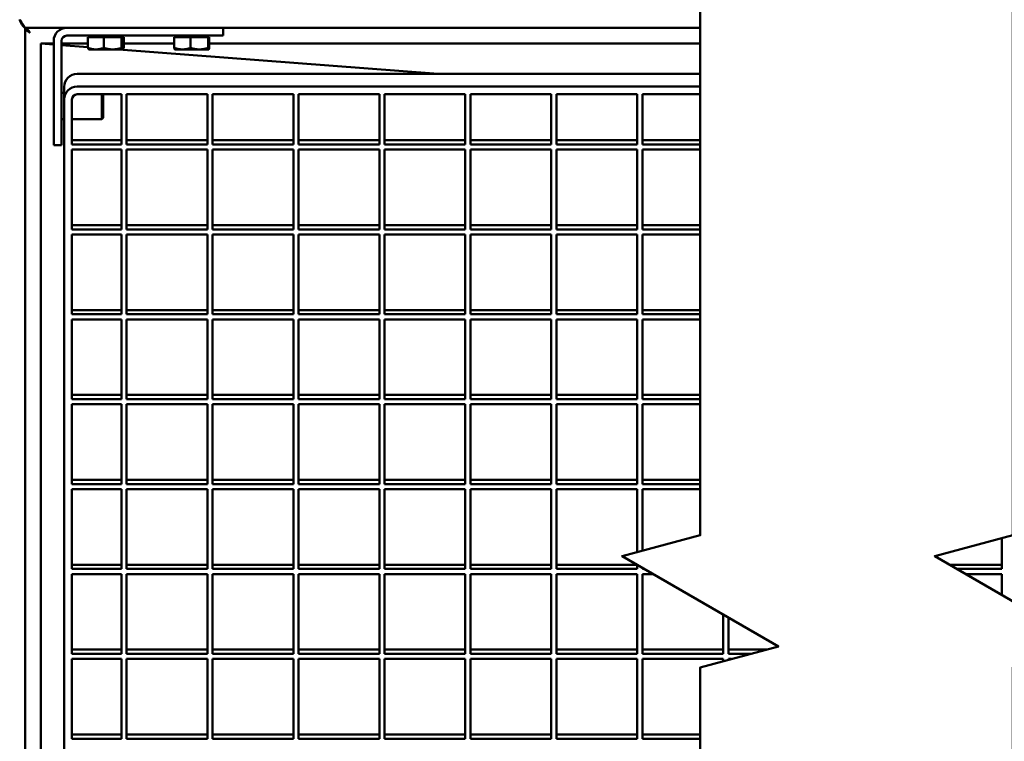
# Model space of a CAD drawing. Units: millimetres. Extents: x 82 to 3383, y 82 to 4818.
# Drawn here: x 391 to 769, y 1887 to 2163 of the extents above; entities that cross this region are included whole.
import ezdxf

# ---------------------------------------------------------------- set-up
doc = ezdxf.new("R2010")
doc.units = ezdxf.units.MM
doc.header["$LTSCALE"] = 16.5
doc.layers.add('Bruchlinien(DIN)', color=7, linetype='Continuous', lineweight=50)
doc.layers.add('MaVisibleEdge', color=7, linetype='Continuous', lineweight=50)

msp = doc.modelspace()

# ---------------------------------------------------------------- linework, layer by layer
at = {"layer": 'Bruchlinien(DIN)', "flags": 128}
for points in [[(652.48, 1587.86), (652.48, 1914.89), (682.48, 1922.93), (622.48, 1957.57), (652.48, 1965.61), (652.48, 2292.64)], [(772.48, 1587.86), (772.48, 1914.89), (802.48, 1922.93), (742.48, 1957.57), (772.48, 1965.61), (772.48, 2292.64)]]:
    msp.add_lwpolyline(points, dxfattribs=at)
at = {"layer": 'MaVisibleEdge'}
for p, q in [((392.16, 2161.45), (392.52, 2161.45)), ((393.31, 2160.2), (393.31, 2160.32)), ((393.31, 2160.2), (393.31, 1691.43)), ((652.48, 2160.25), (393.36, 2160.25)), ((469.31, 2157.25), (469.31, 2160.25)), ((404.31, 2125.25), (404.31, 2155.25)), ((407.31, 2125.25), (407.31, 2155.25)), ((409.31, 2157.25), (468.31, 2157.25)), ((417.45, 2156.65), (423.52, 2156.65)), ((417.45, 2156.65), (417.45, 2152.53)), ((418.61, 2156.65), (418.61, 2157.25)), ((423.52, 2156.65), (423.52, 2152.53)), ((423.52, 2156.65), (430.38, 2156.65)), ((430.01, 2156.65), (430.01, 2157.25)), ((430.38, 2156.65), (430.38, 2152.53)), ((430.38, 2156.65), (431.17, 2156.65)), ((431.17, 2156.65), (431.17, 2152.53)), ((450.59, 2156.65), (456.84, 2156.65)), ((450.59, 2156.65), (450.59, 2152.53)), ((451.61, 2156.65), (451.61, 2157.25)), ((456.84, 2156.65), (456.84, 2152.53)), ((456.84, 2156.65), (463.56, 2156.65)), ((463.01, 2156.65), (463.01, 2157.25)), ((463.56, 2156.65), (463.56, 2152.53)), ((463.56, 2156.65), (464.04, 2156.65)), ((464.04, 2156.65), (464.04, 2152.53)), ((469.31, 2157.25), (468.31, 2157.25)), ((399.31, 2154.25), (404.31, 2153.87)), ((399.31, 1754.84), (399.31, 2154.25)), ((399.31, 2154.25), (404.31, 2154.25)), ((407.31, 2154.25), (417.45, 2154.25)), ((407.31, 2153.64), (417.45, 2152.86)), ((417.81, 2151.95), (417.78, 2151.97)), ((417.81, 2151.95), (420.49, 2151.95)), ((420.49, 2151.95), (426.95, 2151.95)), ((426.95, 2151.95), (430.78, 2151.95)), ((429.28, 2151.95), (551.87, 2142.54)), ((430.78, 2151.95), (430.81, 2151.95)), ((430.81, 2151.95), (430.85, 2151.97)), ((431.17, 2154.25), (450.59, 2154.25)), ((450.81, 2151.95), (450.8, 2151.96)), ((450.81, 2151.95), (453.71, 2151.95)), ((453.71, 2151.95), (460.2, 2151.95)), ((460.2, 2151.95), (463.8, 2151.95)), ((463.8, 2151.95), (463.81, 2151.95)), ((463.81, 2151.95), (463.82, 2151.96)), ((464.04, 2154.25), (652.48, 2154.25)), ((652.48, 2142.54), (413.31, 2142.54)), ((408.31, 2137.61), (408.31, 2135.35)), ((413.31, 2137.69), (652.48, 2137.69)), ((407.31, 2135.25), (408.31, 2135.25)), ((408.31, 2135.25), (408.31, 2135.35)), ((408.31, 2135.02), (408.31, 2132.76)), ((408.31, 2132.76), (408.31, 1738.02)), ((411.31, 2115.49), (411.31, 2132.76)), ((430.31, 2134.73), (413.31, 2134.73)), ((422.81, 2125.25), (422.81, 2134.73)), ((423.31, 2134.73), (423.31, 2125.75)), ((430.31, 2115.49), (430.31, 2134.73)), ((432.31, 2134.73), (432.31, 2115.49)), ((463.31, 2134.73), (432.31, 2134.73)), ((463.31, 2115.49), (463.31, 2134.73)), ((465.31, 2134.73), (465.31, 2115.49)), ((496.31, 2134.73), (465.31, 2134.73)), ((496.31, 2115.49), (496.31, 2134.73)), ((498.31, 2134.73), (498.31, 2115.49)), ((529.31, 2134.73), (498.31, 2134.73)), ((529.31, 2115.49), (529.31, 2134.73)), ((531.31, 2134.73), (531.31, 2115.49)), ((562.31, 2134.73), (531.31, 2134.73)), ((562.31, 2115.49), (562.31, 2134.73)), ((564.31, 2134.73), (564.31, 2115.49)), ((595.31, 2134.73), (564.31, 2134.73)), ((595.31, 2115.49), (595.31, 2134.73)), ((597.31, 2134.73), (597.31, 2115.49)), ((628.31, 2134.73), (597.31, 2134.73)), ((628.31, 2115.49), (628.31, 2134.73)), ((630.31, 2134.73), (630.31, 2115.49)), ((652.48, 2134.73), (630.31, 2134.73)), ((404.31, 2115.25), (404.31, 2125.25)), ((407.31, 2125.25), (407.31, 2115.25)), ((407.31, 2125.25), (408.31, 2125.25)), ((411.31, 2125.25), (422.81, 2125.25)), ((423.31, 2125.75), (422.81, 2125.25)), ((430.31, 2117.11), (411.31, 2117.11)), ((463.31, 2117.11), (432.31, 2117.11)), ((496.31, 2117.11), (465.31, 2117.11)), ((529.31, 2117.11), (498.31, 2117.11)), ((562.31, 2117.11), (531.31, 2117.11)), ((595.31, 2117.11), (564.31, 2117.11)), ((628.31, 2117.11), (597.31, 2117.11)), ((652.48, 2117.11), (630.31, 2117.11)), ((404.31, 2115.25), (407.31, 2115.25)), ((411.31, 2115.49), (430.31, 2115.49)), ((411.31, 2082.92), (411.31, 2113.52)), ((430.31, 2113.52), (411.31, 2113.52)), ((430.31, 2082.92), (430.31, 2113.52)), ((432.31, 2115.49), (463.31, 2115.49)), ((432.31, 2113.52), (432.31, 2082.92)), ((463.31, 2113.52), (432.31, 2113.52)), ((463.31, 2082.92), (463.31, 2113.52)), ((465.31, 2115.49), (496.31, 2115.49)), ((465.31, 2113.52), (465.31, 2082.92)), ((496.31, 2113.52), (465.31, 2113.52)), ((496.31, 2082.92), (496.31, 2113.52)), ((498.31, 2115.49), (529.31, 2115.49)), ((498.31, 2113.52), (498.31, 2082.92)), ((529.31, 2113.52), (498.31, 2113.52)), ((529.31, 2082.92), (529.31, 2113.52)), ((531.31, 2115.49), (562.31, 2115.49)), ((531.31, 2113.52), (531.31, 2082.92)), ((562.31, 2113.52), (531.31, 2113.52)), ((562.31, 2082.92), (562.31, 2113.52)), ((564.31, 2115.49), (595.31, 2115.49)), ((564.31, 2113.52), (564.31, 2082.92)), ((595.31, 2113.52), (564.31, 2113.52)), ((595.31, 2082.92), (595.31, 2113.52)), ((597.31, 2115.49), (628.31, 2115.49)), ((597.31, 2113.52), (597.31, 2082.92)), ((628.31, 2113.52), (597.31, 2113.52)), ((628.31, 2082.92), (628.31, 2113.52)), ((630.31, 2115.49), (652.48, 2115.49)), ((630.31, 2113.52), (630.31, 2082.92)), ((652.48, 2113.52), (630.31, 2113.52)), ((430.31, 2084.54), (411.31, 2084.54)), ((411.31, 2082.92), (430.31, 2082.92)), ((463.31, 2084.54), (432.31, 2084.54)), ((432.31, 2082.92), (463.31, 2082.92)), ((496.31, 2084.54), (465.31, 2084.54)), ((465.31, 2082.92), (496.31, 2082.92)), ((529.31, 2084.54), (498.31, 2084.54)), ((498.31, 2082.92), (529.31, 2082.92)), ((562.31, 2084.54), (531.31, 2084.54)), ((531.31, 2082.92), (562.31, 2082.92)), ((595.31, 2084.54), (564.31, 2084.54)), ((564.31, 2082.92), (595.31, 2082.92)), ((628.31, 2084.54), (597.31, 2084.54)), ((597.31, 2082.92), (628.31, 2082.92)), ((652.48, 2084.54), (630.31, 2084.54)), ((630.31, 2082.92), (652.48, 2082.92)), ((430.31, 2080.95), (411.31, 2080.95)), ((411.31, 2050.36), (411.31, 2080.95)), ((430.31, 2050.36), (430.31, 2080.95)), ((463.31, 2080.95), (432.31, 2080.95)), ((432.31, 2080.95), (432.31, 2050.36)), ((463.31, 2050.36), (463.31, 2080.95)), ((496.31, 2080.95), (465.31, 2080.95)), ((465.31, 2080.95), (465.31, 2050.36)), ((496.31, 2050.36), (496.31, 2080.95)), ((529.31, 2080.95), (498.31, 2080.95)), ((498.31, 2080.95), (498.31, 2050.36)), ((529.31, 2050.36), (529.31, 2080.95)), ((562.31, 2080.95), (531.31, 2080.95)), ((531.31, 2080.95), (531.31, 2050.36)), ((562.31, 2050.36), (562.31, 2080.95)), ((595.31, 2080.95), (564.31, 2080.95)), ((564.31, 2080.95), (564.31, 2050.36)), ((595.31, 2050.36), (595.31, 2080.95)), ((628.31, 2080.95), (597.31, 2080.95)), ((597.31, 2080.95), (597.31, 2050.36)), ((628.31, 2050.36), (628.31, 2080.95)), ((652.48, 2080.95), (630.31, 2080.95)), ((630.31, 2080.95), (630.31, 2050.36)), ((430.31, 2051.97), (411.31, 2051.97)), ((411.31, 2050.36), (430.31, 2050.36)), ((463.31, 2051.97), (432.31, 2051.97)), ((432.31, 2050.36), (463.31, 2050.36)), ((496.31, 2051.97), (465.31, 2051.97)), ((465.31, 2050.36), (496.31, 2050.36)), ((529.31, 2051.97), (498.31, 2051.97)), ((498.31, 2050.36), (529.31, 2050.36)), ((562.31, 2051.97), (531.31, 2051.97)), ((531.31, 2050.36), (562.31, 2050.36)), ((595.31, 2051.97), (564.31, 2051.97)), ((564.31, 2050.36), (595.31, 2050.36)), ((628.31, 2051.97), (597.31, 2051.97)), ((597.31, 2050.36), (628.31, 2050.36)), ((652.48, 2051.97), (630.31, 2051.97)), ((630.31, 2050.36), (652.48, 2050.36)), ((430.31, 2048.38), (411.31, 2048.38)), ((411.31, 2017.79), (411.31, 2048.38)), ((430.31, 2017.79), (430.31, 2048.38)), ((463.31, 2048.38), (432.31, 2048.38)), ((432.31, 2048.38), (432.31, 2017.79)), ((463.31, 2017.79), (463.31, 2048.38)), ((496.31, 2048.38), (465.31, 2048.38)), ((465.31, 2048.38), (465.31, 2017.79)), ((496.31, 2017.79), (496.31, 2048.38)), ((529.31, 2048.38), (498.31, 2048.38)), ((498.31, 2048.38), (498.31, 2017.79)), ((529.31, 2017.79), (529.31, 2048.38)), ((562.31, 2048.38), (531.31, 2048.38)), ((531.31, 2048.38), (531.31, 2017.79)), ((562.31, 2017.79), (562.31, 2048.38)), ((595.31, 2048.38), (564.31, 2048.38)), ((564.31, 2048.38), (564.31, 2017.79)), ((595.31, 2017.79), (595.31, 2048.38)), ((628.31, 2048.38), (597.31, 2048.38)), ((597.31, 2048.38), (597.31, 2017.79)), ((628.31, 2017.79), (628.31, 2048.38)), ((652.48, 2048.38), (630.31, 2048.38)), ((630.31, 2048.38), (630.31, 2017.79)), ((430.31, 2019.41), (411.31, 2019.41)), ((463.31, 2019.41), (432.31, 2019.41)), ((496.31, 2019.41), (465.31, 2019.41)), ((529.31, 2019.41), (498.31, 2019.41)), ((562.31, 2019.41), (531.31, 2019.41)), ((595.31, 2019.41), (564.31, 2019.41)), ((628.31, 2019.41), (597.31, 2019.41)), ((652.48, 2019.41), (630.31, 2019.41)), ((411.31, 2017.79), (430.31, 2017.79)), ((430.31, 2015.82), (411.31, 2015.82)), ((411.31, 1985.22), (411.31, 2015.82)), ((430.31, 1985.22), (430.31, 2015.82)), ((432.31, 2017.79), (463.31, 2017.79)), ((463.31, 2015.82), (432.31, 2015.82)), ((432.31, 2015.82), (432.31, 1985.22)), ((463.31, 1985.22), (463.31, 2015.82)), ((465.31, 2017.79), (496.31, 2017.79)), ((496.31, 2015.82), (465.31, 2015.82)), ((465.31, 2015.82), (465.31, 1985.22)), ((496.31, 1985.22), (496.31, 2015.82)), ((498.31, 2017.79), (529.31, 2017.79)), ((529.31, 2015.82), (498.31, 2015.82)), ((498.31, 2015.82), (498.31, 1985.22)), ((529.31, 1985.22), (529.31, 2015.82)), ((531.31, 2017.79), (562.31, 2017.79)), ((562.31, 2015.82), (531.31, 2015.82)), ((531.31, 2015.82), (531.31, 1985.22)), ((562.31, 1985.22), (562.31, 2015.82)), ((564.31, 2017.79), (595.31, 2017.79)), ((595.31, 2015.82), (564.31, 2015.82)), ((564.31, 2015.82), (564.31, 1985.22)), ((595.31, 1985.22), (595.31, 2015.82)), ((597.31, 2017.79), (628.31, 2017.79)), ((628.31, 2015.82), (597.31, 2015.82)), ((597.31, 2015.82), (597.31, 1985.22)), ((628.31, 1985.22), (628.31, 2015.82)), ((630.31, 2017.79), (652.48, 2017.79)), ((652.48, 2015.82), (630.31, 2015.82)), ((630.31, 2015.82), (630.31, 1985.22)), ((430.31, 1986.84), (411.31, 1986.84)), ((411.31, 1985.22), (430.31, 1985.22)), ((463.31, 1986.84), (432.31, 1986.84)), ((432.31, 1985.22), (463.31, 1985.22)), ((496.31, 1986.84), (465.31, 1986.84)), ((465.31, 1985.22), (496.31, 1985.22)), ((529.31, 1986.84), (498.31, 1986.84)), ((498.31, 1985.22), (529.31, 1985.22)), ((562.31, 1986.84), (531.31, 1986.84)), ((531.31, 1985.22), (562.31, 1985.22)), ((595.31, 1986.84), (564.31, 1986.84)), ((564.31, 1985.22), (595.31, 1985.22)), ((628.31, 1986.84), (597.31, 1986.84)), ((597.31, 1985.22), (628.31, 1985.22)), ((652.48, 1986.84), (630.31, 1986.84)), ((630.31, 1985.22), (652.48, 1985.22)), ((430.31, 1983.25), (411.31, 1983.25)), ((411.31, 1952.66), (411.31, 1983.25)), ((430.31, 1952.66), (430.31, 1983.25)), ((463.31, 1983.25), (432.31, 1983.25)), ((432.31, 1983.25), (432.31, 1952.66)), ((463.31, 1952.66), (463.31, 1983.25)), ((496.31, 1983.25), (465.31, 1983.25)), ((465.31, 1983.25), (465.31, 1952.66)), ((496.31, 1952.66), (496.31, 1983.25)), ((529.31, 1983.25), (498.31, 1983.25)), ((498.31, 1983.25), (498.31, 1952.66)), ((529.31, 1952.66), (529.31, 1983.25)), ((562.31, 1983.25), (531.31, 1983.25)), ((531.31, 1983.25), (531.31, 1952.66)), ((562.31, 1952.66), (562.31, 1983.25)), ((595.31, 1983.25), (564.31, 1983.25)), ((564.31, 1983.25), (564.31, 1952.66)), ((595.31, 1952.66), (595.31, 1983.25)), ((628.31, 1983.25), (597.31, 1983.25)), ((597.31, 1983.25), (597.31, 1952.66)), ((628.31, 1959.13), (628.31, 1983.25)), ((652.48, 1983.25), (630.31, 1983.25)), ((630.31, 1983.25), (630.31, 1959.67)), ((768.21, 1952.66), (768.21, 1964.46)), ((430.31, 1954.27), (411.31, 1954.27)), ((463.31, 1954.27), (432.31, 1954.27)), ((496.31, 1954.27), (465.31, 1954.27)), ((529.31, 1954.27), (498.31, 1954.27)), ((562.31, 1954.27), (531.31, 1954.27)), ((595.31, 1954.27), (564.31, 1954.27)), ((628.19, 1954.27), (597.31, 1954.27)), ((628.31, 1952.66), (628.31, 1954.2)), ((768.21, 1954.27), (748.19, 1954.27)), ((411.31, 1952.66), (430.31, 1952.66)), ((430.31, 1950.68), (411.31, 1950.68)), ((411.31, 1920.09), (411.31, 1950.68)), ((430.31, 1920.09), (430.31, 1950.68)), ((432.31, 1952.66), (463.31, 1952.66)), ((463.31, 1950.68), (432.31, 1950.68)), ((432.31, 1950.68), (432.31, 1920.09)), ((463.31, 1920.09), (463.31, 1950.68)), ((465.31, 1952.66), (496.31, 1952.66)), ((496.31, 1950.68), (465.31, 1950.68)), ((465.31, 1950.68), (465.31, 1920.09)), ((496.31, 1920.09), (496.31, 1950.68)), ((498.31, 1952.66), (529.31, 1952.66)), ((529.31, 1950.68), (498.31, 1950.68)), ((498.31, 1950.68), (498.31, 1920.09)), ((529.31, 1920.09), (529.31, 1950.68)), ((531.31, 1952.66), (562.31, 1952.66)), ((562.31, 1950.68), (531.31, 1950.68)), ((531.31, 1950.68), (531.31, 1920.09)), ((562.31, 1920.09), (562.31, 1950.68)), ((564.31, 1952.66), (595.31, 1952.66)), ((595.31, 1950.68), (564.31, 1950.68)), ((564.31, 1950.68), (564.31, 1920.09)), ((595.31, 1920.09), (595.31, 1950.68)), ((597.31, 1952.66), (628.31, 1952.66)), ((628.31, 1950.68), (597.31, 1950.68)), ((597.31, 1950.68), (597.31, 1920.09)), ((628.31, 1920.09), (628.31, 1950.68)), ((630.31, 1953.05), (630.31, 1952.66)), ((630.31, 1952.66), (630.98, 1952.66)), ((634.4, 1950.68), (630.31, 1950.68)), ((630.31, 1950.68), (630.31, 1920.09)), ((750.98, 1952.66), (768.21, 1952.66)), ((768.21, 1950.68), (754.4, 1950.68)), ((768.21, 1942.71), (768.21, 1950.68)), ((661.31, 1920.09), (661.31, 1935.15)), ((663.31, 1933.99), (663.31, 1920.09)), ((430.31, 1921.71), (411.31, 1921.71)), ((411.31, 1920.09), (430.31, 1920.09)), ((463.31, 1921.71), (432.31, 1921.71)), ((432.31, 1920.09), (463.31, 1920.09)), ((496.31, 1921.71), (465.31, 1921.71)), ((465.31, 1920.09), (496.31, 1920.09)), ((529.31, 1921.71), (498.31, 1921.71)), ((498.31, 1920.09), (529.31, 1920.09)), ((562.31, 1921.71), (531.31, 1921.71)), ((531.31, 1920.09), (562.31, 1920.09)), ((595.31, 1921.71), (564.31, 1921.71)), ((564.31, 1920.09), (595.31, 1920.09)), ((628.31, 1921.71), (597.31, 1921.71)), ((597.31, 1920.09), (628.31, 1920.09)), ((661.31, 1921.71), (630.31, 1921.71)), ((630.31, 1920.09), (661.31, 1920.09)), ((677.92, 1921.71), (663.31, 1921.71)), ((663.31, 1920.09), (671.89, 1920.09)), ((430.31, 1918.12), (411.31, 1918.12)), ((411.31, 1887.53), (411.31, 1918.12)), ((430.31, 1887.53), (430.31, 1918.12)), ((463.31, 1918.12), (432.31, 1918.12)), ((432.31, 1918.12), (432.31, 1887.53)), ((463.31, 1887.53), (463.31, 1918.12)), ((496.31, 1918.12), (465.31, 1918.12)), ((465.31, 1918.12), (465.31, 1887.53)), ((496.31, 1887.53), (496.31, 1918.12)), ((529.31, 1918.12), (498.31, 1918.12)), ((498.31, 1918.12), (498.31, 1887.53)), ((529.31, 1887.53), (529.31, 1918.12)), ((562.31, 1918.12), (531.31, 1918.12)), ((531.31, 1918.12), (531.31, 1887.53)), ((562.31, 1887.53), (562.31, 1918.12)), ((595.31, 1918.12), (564.31, 1918.12)), ((564.31, 1918.12), (564.31, 1887.53)), ((595.31, 1887.53), (595.31, 1918.12)), ((628.31, 1918.12), (597.31, 1918.12)), ((597.31, 1918.12), (597.31, 1887.53)), ((628.31, 1887.53), (628.31, 1918.12)), ((661.31, 1918.12), (630.31, 1918.12)), ((630.31, 1918.12), (630.31, 1887.53)), ((661.31, 1917.26), (661.31, 1918.12)), ((664.52, 1918.12), (663.31, 1918.12)), ((663.31, 1918.12), (663.31, 1917.79)), ((430.31, 1889.14), (411.31, 1889.14)), ((411.31, 1887.53), (430.31, 1887.53)), ((463.31, 1889.14), (432.31, 1889.14)), ((432.31, 1887.53), (463.31, 1887.53)), ((496.31, 1889.14), (465.31, 1889.14)), ((465.31, 1887.53), (496.31, 1887.53)), ((529.31, 1889.14), (498.31, 1889.14)), ((498.31, 1887.53), (529.31, 1887.53)), ((562.31, 1889.14), (531.31, 1889.14)), ((531.31, 1887.53), (562.31, 1887.53)), ((595.31, 1889.14), (564.31, 1889.14)), ((564.31, 1887.53), (595.31, 1887.53)), ((628.31, 1889.14), (597.31, 1889.14)), ((597.31, 1887.53), (628.31, 1887.53)), ((652.48, 1889.14), (630.31, 1889.14)), ((630.31, 1887.53), (652.48, 1887.53))]:
    msp.add_line(p, q, dxfattribs=at)
at = {"layer": 'MaVisibleEdge', "flags": 128}
for points in [[(393.31, 2160.2), (393.28, 2160.22), (393.21, 2160.26), (393.1, 2160.34), (392.97, 2160.45), (392.83, 2160.58), (392.68, 2160.74), (392.53, 2160.91), (392.38, 2161.11), (392.24, 2161.32), (392.1, 2161.55), (391.96, 2161.8), (391.84, 2162.05), (391.71, 2162.31), (391.6, 2162.58), (391.48, 2162.85), (391.36, 2163.13), (391.25, 2163.4)], [(393.36, 2160.25), (393.36, 2160.26), (393.34, 2160.29), (393.31, 2160.33), (393.27, 2160.39), (393.21, 2160.46), (393.15, 2160.55), (393.09, 2160.65), (393.01, 2160.75), (392.93, 2160.87), (392.84, 2160.99), (392.75, 2161.13), (392.65, 2161.26), (392.55, 2161.41), (392.44, 2161.56), (392.34, 2161.72), (392.23, 2161.88), (392.12, 2162.05), (392.01, 2162.22), (391.91, 2162.4), (391.8, 2162.58), (391.7, 2162.77), (391.6, 2162.96), (391.51, 2163.15), (391.42, 2163.35)], [(395.21, 2158.35), (395.09, 2158.43), (394.96, 2158.5), (394.84, 2158.58), (394.72, 2158.66), (394.6, 2158.73), (394.49, 2158.81), (394.37, 2158.89), (394.26, 2158.97), (394.16, 2159.04), (394.06, 2159.12), (393.96, 2159.2), (393.87, 2159.27), (393.78, 2159.35), (393.71, 2159.43), (393.63, 2159.51), (393.57, 2159.58), (393.51, 2159.66), (393.46, 2159.74), (393.41, 2159.81), (393.38, 2159.89), (393.35, 2159.97), (393.33, 2160.05), (393.32, 2160.12), (393.31, 2160.2)], [(393.36, 2160.25), (393.44, 2160.25), (393.52, 2160.23), (393.59, 2160.21), (393.67, 2160.18), (393.75, 2160.15), (393.82, 2160.1), (393.9, 2160.05), (393.98, 2159.99), (394.06, 2159.93), (394.13, 2159.86), (394.21, 2159.78), (394.29, 2159.69), (394.36, 2159.6), (394.44, 2159.51), (394.52, 2159.4), (394.6, 2159.3), (394.67, 2159.19), (394.75, 2159.08), (394.83, 2158.96), (394.9, 2158.84), (394.98, 2158.72), (395.06, 2158.6), (395.13, 2158.47), (395.21, 2158.35)], [(417.78, 2151.97), (417.76, 2151.98), (417.75, 2151.99), (417.74, 2152), (417.72, 2152.01), (417.71, 2152.02), (417.7, 2152.04), (417.69, 2152.05), (417.67, 2152.07), (417.66, 2152.09), (417.65, 2152.11), (417.63, 2152.13), (417.62, 2152.15), (417.61, 2152.18), (417.59, 2152.2), (417.58, 2152.23), (417.57, 2152.25), (417.55, 2152.28), (417.54, 2152.31), (417.52, 2152.35), (417.51, 2152.38), (417.5, 2152.42), (417.48, 2152.45), (417.47, 2152.49), (417.45, 2152.53)], [(417.45, 2152.53), (417.59, 2152.48), (417.73, 2152.43), (417.86, 2152.39), (418, 2152.35), (418.13, 2152.31), (418.26, 2152.27), (418.39, 2152.24), (418.52, 2152.2), (418.65, 2152.17), (418.77, 2152.14), (418.9, 2152.12), (419.02, 2152.09), (419.15, 2152.07), (419.27, 2152.05), (419.39, 2152.03), (419.51, 2152.01), (419.64, 2152), (419.76, 2151.99), (419.88, 2151.97), (420, 2151.97), (420.12, 2151.96), (420.24, 2151.95), (420.36, 2151.95), (420.49, 2151.95)], [(420.49, 2151.95), (420.61, 2151.95), (420.73, 2151.95), (420.85, 2151.96), (420.97, 2151.97), (421.09, 2151.97), (421.21, 2151.99), (421.33, 2152), (421.46, 2152.01), (421.58, 2152.03), (421.7, 2152.05), (421.82, 2152.07), (421.95, 2152.09), (422.07, 2152.12), (422.2, 2152.14), (422.32, 2152.17), (422.45, 2152.2), (422.58, 2152.24), (422.71, 2152.27), (422.84, 2152.31), (422.97, 2152.35), (423.11, 2152.39), (423.24, 2152.43), (423.38, 2152.48), (423.52, 2152.53)], [(423.52, 2152.53), (423.68, 2152.48), (423.83, 2152.43), (423.99, 2152.39), (424.14, 2152.35), (424.29, 2152.31), (424.44, 2152.27), (424.58, 2152.24), (424.73, 2152.2), (424.87, 2152.17), (425.01, 2152.14), (425.16, 2152.12), (425.3, 2152.09), (425.44, 2152.07), (425.58, 2152.05), (425.71, 2152.03), (425.85, 2152.01), (425.99, 2152), (426.13, 2151.99), (426.26, 2151.97), (426.4, 2151.97), (426.54, 2151.96), (426.67, 2151.95), (426.81, 2151.95), (426.95, 2151.95)], [(426.95, 2151.95), (427.09, 2151.95), (427.22, 2151.95), (427.36, 2151.96), (427.5, 2151.97), (427.63, 2151.97), (427.77, 2151.99), (427.91, 2152), (428.05, 2152.01), (428.18, 2152.03), (428.32, 2152.05), (428.46, 2152.07), (428.6, 2152.09), (428.74, 2152.12), (428.88, 2152.14), (429.03, 2152.17), (429.17, 2152.2), (429.32, 2152.24), (429.46, 2152.27), (429.61, 2152.31), (429.76, 2152.35), (429.91, 2152.39), (430.07, 2152.43), (430.22, 2152.48), (430.38, 2152.53)], [(430.38, 2152.53), (430.4, 2152.48), (430.42, 2152.43), (430.43, 2152.39), (430.45, 2152.35), (430.47, 2152.31), (430.48, 2152.27), (430.5, 2152.24), (430.52, 2152.2), (430.54, 2152.17), (430.55, 2152.14), (430.57, 2152.12), (430.58, 2152.09), (430.6, 2152.07), (430.62, 2152.05), (430.63, 2152.03), (430.65, 2152.01), (430.66, 2152), (430.68, 2151.99), (430.7, 2151.97), (430.71, 2151.97), (430.73, 2151.96), (430.74, 2151.95), (430.76, 2151.95), (430.78, 2151.95)], [(430.78, 2151.95), (430.79, 2151.95), (430.81, 2151.95), (430.82, 2151.96), (430.84, 2151.97), (430.85, 2151.97), (430.87, 2151.99), (430.89, 2152), (430.9, 2152.01), (430.92, 2152.03), (430.93, 2152.05), (430.95, 2152.07), (430.97, 2152.09), (430.98, 2152.12), (431, 2152.14), (431.02, 2152.17), (431.03, 2152.2), (431.05, 2152.24), (431.07, 2152.27), (431.08, 2152.31), (431.1, 2152.35), (431.12, 2152.39), (431.14, 2152.43), (431.15, 2152.48), (431.17, 2152.53)], [(450.8, 2151.96), (450.79, 2151.96), (450.78, 2151.97), (450.77, 2151.98), (450.77, 2151.99), (450.76, 2152), (450.75, 2152.01), (450.74, 2152.03), (450.73, 2152.05), (450.72, 2152.06), (450.71, 2152.08), (450.71, 2152.1), (450.7, 2152.13), (450.69, 2152.15), (450.68, 2152.18), (450.67, 2152.2), (450.66, 2152.23), (450.65, 2152.26), (450.64, 2152.3), (450.63, 2152.33), (450.63, 2152.37), (450.62, 2152.41), (450.61, 2152.44), (450.6, 2152.49), (450.59, 2152.53)], [(450.59, 2152.53), (450.73, 2152.48), (450.87, 2152.43), (451.01, 2152.39), (451.15, 2152.35), (451.29, 2152.31), (451.42, 2152.27), (451.56, 2152.24), (451.69, 2152.2), (451.82, 2152.17), (451.95, 2152.14), (452.08, 2152.12), (452.21, 2152.09), (452.33, 2152.07), (452.46, 2152.05), (452.59, 2152.03), (452.71, 2152.01), (452.84, 2152), (452.96, 2151.99), (453.09, 2151.97), (453.21, 2151.97), (453.34, 2151.96), (453.46, 2151.95), (453.59, 2151.95), (453.71, 2151.95)], [(453.71, 2151.95), (453.84, 2151.95), (453.96, 2151.95), (454.09, 2151.96), (454.21, 2151.97), (454.34, 2151.97), (454.46, 2151.99), (454.59, 2152), (454.71, 2152.01), (454.84, 2152.03), (454.96, 2152.05), (455.09, 2152.07), (455.22, 2152.09), (455.35, 2152.12), (455.47, 2152.14), (455.6, 2152.17), (455.74, 2152.2), (455.87, 2152.24), (456, 2152.27), (456.14, 2152.31), (456.27, 2152.35), (456.41, 2152.39), (456.55, 2152.43), (456.69, 2152.48), (456.84, 2152.53)], [(456.84, 2152.53), (456.99, 2152.48), (457.14, 2152.43), (457.29, 2152.39), (457.44, 2152.35), (457.59, 2152.31), (457.74, 2152.27), (457.88, 2152.24), (458.02, 2152.2), (458.16, 2152.17), (458.3, 2152.14), (458.44, 2152.12), (458.58, 2152.09), (458.72, 2152.07), (458.85, 2152.05), (458.99, 2152.03), (459.12, 2152.01), (459.26, 2152), (459.39, 2151.99), (459.53, 2151.97), (459.66, 2151.97), (459.8, 2151.96), (459.93, 2151.95), (460.06, 2151.95), (460.2, 2151.95)], [(460.2, 2151.95), (460.33, 2151.95), (460.47, 2151.95), (460.6, 2151.96), (460.74, 2151.97), (460.87, 2151.97), (461.01, 2151.99), (461.14, 2152), (461.27, 2152.01), (461.41, 2152.03), (461.55, 2152.05), (461.68, 2152.07), (461.82, 2152.09), (461.96, 2152.12), (462.1, 2152.14), (462.24, 2152.17), (462.38, 2152.2), (462.52, 2152.24), (462.66, 2152.27), (462.81, 2152.31), (462.96, 2152.35), (463.1, 2152.39), (463.25, 2152.43), (463.41, 2152.48), (463.56, 2152.53)], [(463.56, 2152.53), (463.57, 2152.48), (463.58, 2152.43), (463.59, 2152.39), (463.6, 2152.35), (463.61, 2152.31), (463.62, 2152.27), (463.64, 2152.24), (463.65, 2152.2), (463.66, 2152.17), (463.67, 2152.14), (463.67, 2152.12), (463.68, 2152.09), (463.69, 2152.07), (463.7, 2152.05), (463.71, 2152.03), (463.72, 2152.01), (463.73, 2152), (463.74, 2151.99), (463.75, 2151.97), (463.76, 2151.97), (463.77, 2151.96), (463.78, 2151.95), (463.79, 2151.95), (463.8, 2151.95)], [(463.8, 2151.95), (463.81, 2151.95), (463.82, 2151.95), (463.83, 2151.96), (463.84, 2151.97), (463.85, 2151.97), (463.86, 2151.99), (463.87, 2152), (463.87, 2152.01), (463.88, 2152.03), (463.89, 2152.05), (463.9, 2152.07), (463.91, 2152.09), (463.92, 2152.12), (463.93, 2152.14), (463.94, 2152.17), (463.95, 2152.2), (463.96, 2152.24), (463.97, 2152.27), (463.98, 2152.31), (463.99, 2152.35), (464, 2152.39), (464.01, 2152.43), (464.03, 2152.48), (464.04, 2152.53)], [(408.31, 2135.35), (408.31, 2135.35), (408.31, 2135.35), (408.31, 2135.35), (408.31, 2135.35), (408.31, 2135.34), (408.31, 2135.34), (408.31, 2135.33), (408.31, 2135.33), (408.31, 2135.32), (408.31, 2135.31), (408.31, 2135.3), (408.31, 2135.28), (408.31, 2135.27), (408.31, 2135.25), (408.31, 2135.24), (408.31, 2135.22), (408.31, 2135.2), (408.31, 2135.18), (408.31, 2135.16), (408.31, 2135.13), (408.31, 2135.11), (408.31, 2135.08), (408.31, 2135.05), (408.31, 2135.02)]]:
    msp.add_lwpolyline(points, dxfattribs=at)
at = {"layer": 'MaVisibleEdge'}
for radius in [5, 2]:
    msp.add_arc((409.31, 2155.25), radius, 90, 180, dxfattribs=at)
for centre, major_axis in [((413.31, 2137.61), (-5, 0)), ((413.31, 2132.76), (-5, 0)), ((413.31, 2132.76), (-2, 0))]:
    msp.add_ellipse(centre, major_axis=major_axis, ratio=0.98686, start_param=4.712389, end_param=6.283185, dxfattribs=at)

doc.saveas('drawing.dxf')
